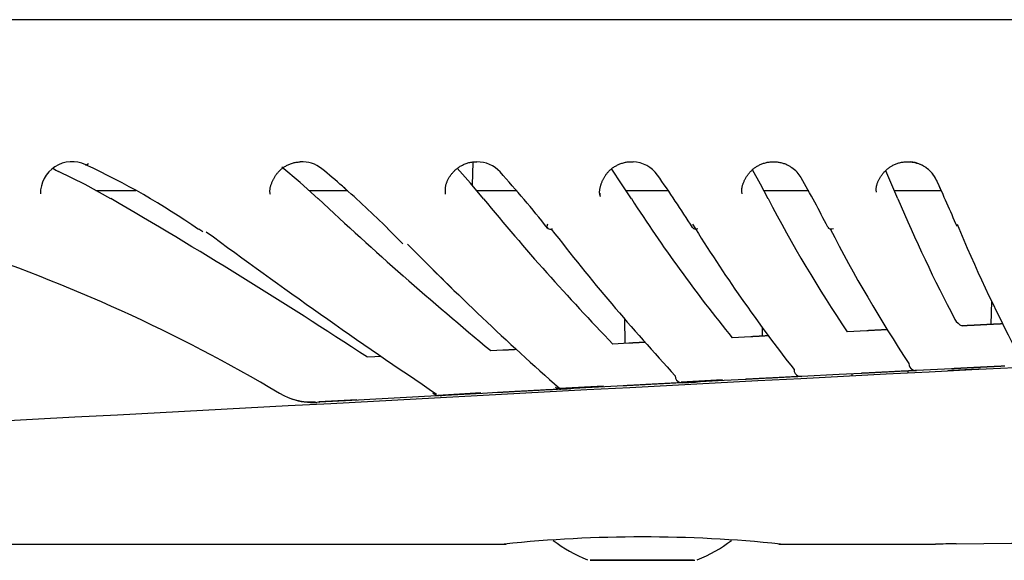
# Model space of a CAD drawing. Extents: x 85 to 447, y 50 to 403.
# Drawn here: x 137 to 172, y 50 to 69 of the extents above; entities that cross this region are included whole.
import ezdxf

# ---------------------------------------------------------------- set-up
doc = ezdxf.new("R2010")
doc.units = 0
doc.header["$MEASUREMENT"] = 0
doc.layers.add('DEFAULT', color=7, linetype='CONTINUOUS')
doc.layers.add('VISIBILE', color=7, linetype='CONTINUOUS')

# ---------------------------------------------------------------- blocks, each defined once
blk = doc.blocks.new('SE')
at = {"layer": 'VISIBILE', "color": 7, "linetype": 'Continuous'}
for p, q in [((347.795, 69.398), (131.008, 69.398)), ((153.38, 64.35), (153.365, 63.524)), ((140.008, 63.345), (141.423, 63.345)), ((147.574, 63.345), (148.949, 63.345)), ((153.517, 63.345), (154.951, 63.345)), ((158.818, 63.345), (160.343, 63.345)), ((163.706, 63.345), (165.303, 63.345)), ((168.343, 63.345), (170.017, 63.345)), ((143.655, 61.984), (143.797, 61.884)), ((150.36, 61.989), (150.9, 61.453)), ((171.784, 58.589), (171.798, 59.414)), ((158.764, 58.796), (158.775, 57.916)), ((163.667, 58.174), (163.663, 58.476)), ((167.372, 58.366), (166.672, 58.33)), ((163.248, 58.152), (162.586, 58.117)), ((154.019, 57.66), (154.453, 57.684)), ((158.925, 57.924), (158.358, 57.893)), ((149.91, 57.438), (149.639, 57.423)), ((150.135, 57.45), (149.91, 57.438)), ((170.368, 57.016), (169.125, 56.953)), ((160.777, 56.558), (162.249, 56.638)), ((163.043, 56.639), (162.299, 56.6)), ((166.39, 56.813), (165.048, 56.744)), ((167.165, 56.853), (166.39, 56.813)), ((166.835, 56.836), (166.835, 56.763)), ((168.835, 56.86), (168.835, 56.938)), ((156.456, 56.323), (158.016, 56.409)), ((158.068, 56.376), (156.51, 56.292)), ((156.51, 56.292), (156.747, 56.305)), ((156.782, 56.307), (156.852, 56.311)), ((158.724, 56.411), (158.068, 56.376)), ((162.299, 56.6), (160.828, 56.523)), ((160.828, 56.523), (161.283, 56.547)), ((161.304, 56.548), (161.354, 56.55)), ((147.914, 55.852), (149.267, 55.927)), ((149.725, 55.926), (149.328, 55.904)), ((152.11, 56.055), (149.725, 55.926)), ((152.145, 56.086), (153.667, 56.17)), ((153.722, 56.142), (152.194, 56.06)), ((152.222, 56.061), (152.281, 56.064)), ((154.257, 56.171), (153.722, 56.142)), ((147.941, 55.829), (147.847, 55.824)), ((149.328, 55.904), (147.941, 55.829)), ((123.28, 50.798), (154.564, 50.798)), ((164.24, 50.798), (169.802, 50.798))]:
    blk.add_line(p, q, dxfattribs=at)
for points in [[(139.642, 64.255), (139.685, 64.258), (139.738, 64.299)], [(146.198, 63.192), (146.193, 63.216), (146.189, 63.238), (146.186, 63.26), (146.184, 63.282), (146.183, 63.304), (146.183, 63.327), (146.184, 63.349), (146.186, 63.372), (146.188, 63.395), (146.192, 63.418), (146.196, 63.441), (146.201, 63.464), (146.206, 63.487), (146.213, 63.51), (146.22, 63.533), (146.227, 63.556), (146.235, 63.579), (146.244, 63.602), (146.253, 63.625), (146.262, 63.647), (146.272, 63.67), (146.282, 63.693), (146.293, 63.715), (146.304, 63.737), (146.316, 63.759), (146.327, 63.781), (146.34, 63.803), (146.353, 63.824), (146.366, 63.846), (146.38, 63.867), (146.394, 63.888), (146.409, 63.909), (146.425, 63.929), (146.441, 63.95), (146.458, 63.97), (146.475, 63.99), (146.493, 64.009), (146.512, 64.029), (146.532, 64.048), (146.552, 64.067), (146.573, 64.086), (146.595, 64.104), (146.617, 64.122), (146.64, 64.139), (146.664, 64.157), (146.689, 64.174), (146.715, 64.19), (146.741, 64.206), (146.769, 64.222), (146.797, 64.237), (146.826, 64.251), (146.856, 64.265), (146.886, 64.279), (146.917, 64.291), (146.949, 64.302), (146.981, 64.312), (147.013, 64.322), (147.046, 64.329), (147.079, 64.336), (147.113, 64.341), (147.147, 64.345), (147.183, 64.348), (147.22, 64.351), (147.258, 64.354)], [(152.415, 63.215), (152.413, 63.241), (152.411, 63.265), (152.41, 63.289), (152.409, 63.312), (152.408, 63.335), (152.408, 63.358), (152.409, 63.381), (152.409, 63.403), (152.411, 63.425), (152.414, 63.448), (152.417, 63.47), (152.421, 63.493), (152.425, 63.515), (152.431, 63.538), (152.437, 63.56), (152.444, 63.583), (152.452, 63.606), (152.46, 63.629), (152.469, 63.651), (152.478, 63.674), (152.489, 63.697), (152.499, 63.719), (152.511, 63.742), (152.523, 63.764), (152.536, 63.786), (152.549, 63.809), (152.562, 63.831), (152.577, 63.852), (152.591, 63.874), (152.607, 63.896), (152.622, 63.917), (152.639, 63.938), (152.656, 63.959), (152.673, 63.979), (152.692, 63.999), (152.71, 64.019), (152.73, 64.039), (152.75, 64.058), (152.771, 64.077), (152.792, 64.096), (152.815, 64.114), (152.838, 64.132), (152.861, 64.149), (152.886, 64.166), (152.911, 64.183), (152.937, 64.199), (152.964, 64.215), (152.992, 64.23), (153.021, 64.244), (153.05, 64.258), (153.081, 64.272), (153.112, 64.285), (153.144, 64.297), (153.177, 64.308), (153.21, 64.319), (153.245, 64.328), (153.279, 64.337), (153.314, 64.344), (153.349, 64.349), (153.384, 64.353), (153.419, 64.355), (153.454, 64.356), (153.49, 64.355), (153.529, 64.353)], [(157.903, 63.141), (157.897, 63.164), (157.892, 63.184), (157.889, 63.205), (157.886, 63.227), (157.884, 63.248), (157.883, 63.27), (157.883, 63.291), (157.884, 63.313), (157.886, 63.335), (157.888, 63.358), (157.891, 63.38), (157.895, 63.402), (157.899, 63.424), (157.904, 63.447), (157.91, 63.469), (157.916, 63.492), (157.922, 63.514), (157.929, 63.536), (157.937, 63.558), (157.944, 63.58), (157.952, 63.602), (157.961, 63.624), (157.969, 63.646), (157.978, 63.667), (157.988, 63.689), (157.997, 63.71), (158.007, 63.731), (158.018, 63.752), (158.029, 63.773), (158.04, 63.794), (158.052, 63.815), (158.065, 63.835), (158.078, 63.856), (158.091, 63.876), (158.105, 63.896), (158.12, 63.916), (158.135, 63.936), (158.151, 63.955), (158.167, 63.975), (158.184, 63.994), (158.202, 64.013), (158.22, 64.032), (158.239, 64.051), (158.259, 64.069), (158.279, 64.087), (158.301, 64.105), (158.322, 64.122), (158.345, 64.139), (158.368, 64.155), (158.391, 64.172), (158.416, 64.187), (158.441, 64.202), (158.466, 64.217), (158.493, 64.231), (158.52, 64.245), (158.548, 64.258), (158.576, 64.27), (158.605, 64.282), (158.635, 64.294), (158.666, 64.304), (158.698, 64.315), (158.73, 64.324), (158.763, 64.333), (158.797, 64.341), (158.831, 64.348), (158.865, 64.353), (158.899, 64.357), (158.932, 64.359), (158.966, 64.36), (158.999, 64.358), (159.033, 64.355), (159.068, 64.351)], [(162.942, 63.22), (162.938, 63.243), (162.935, 63.265), (162.932, 63.287), (162.93, 63.308), (162.929, 63.329), (162.929, 63.351), (162.93, 63.373), (162.932, 63.395), (162.935, 63.417), (162.938, 63.439), (162.943, 63.461), (162.948, 63.483), (162.953, 63.505), (162.96, 63.527), (162.966, 63.55), (162.974, 63.572), (162.982, 63.594), (162.991, 63.616), (163, 63.638), (163.009, 63.66), (163.019, 63.682), (163.03, 63.704), (163.04, 63.726), (163.052, 63.747), (163.063, 63.768), (163.075, 63.79), (163.087, 63.811), (163.1, 63.831), (163.113, 63.852), (163.127, 63.873), (163.141, 63.893), (163.156, 63.913), (163.171, 63.933), (163.187, 63.953), (163.203, 63.972), (163.22, 63.992), (163.238, 64.011), (163.256, 64.03), (163.275, 64.048), (163.295, 64.067), (163.315, 64.085), (163.336, 64.103), (163.358, 64.12), (163.38, 64.138), (163.403, 64.154), (163.427, 64.171), (163.452, 64.187), (163.477, 64.202), (163.503, 64.217), (163.53, 64.232), (163.558, 64.245), (163.586, 64.259), (163.615, 64.272), (163.644, 64.284), (163.674, 64.295), (163.705, 64.305), (163.737, 64.315), (163.769, 64.324), (163.802, 64.332), (163.835, 64.339), (163.869, 64.345), (163.903, 64.35), (163.937, 64.355), (163.972, 64.358), (164.007, 64.36), (164.042, 64.361), (164.077, 64.361), (164.112, 64.359), (164.146, 64.357), (164.181, 64.353), (164.215, 64.349), (164.249, 64.344), (164.282, 64.337), (164.316, 64.33), (164.349, 64.322), (164.382, 64.313), (164.414, 64.303), (164.446, 64.292), (164.477, 64.281), (164.507, 64.269), (164.536, 64.256), (164.563, 64.243), (164.59, 64.228), (164.614, 64.213), (164.637, 64.198), (164.659, 64.181), (164.68, 64.164), (164.702, 64.145)], [(167.707, 63.285), (167.705, 63.308), (167.703, 63.331), (167.702, 63.352), (167.701, 63.373), (167.701, 63.394), (167.702, 63.415), (167.704, 63.436), (167.706, 63.458), (167.71, 63.479), (167.714, 63.501), (167.719, 63.522), (167.725, 63.544), (167.731, 63.565), (167.738, 63.587), (167.746, 63.608), (167.754, 63.63), (167.763, 63.652), (167.773, 63.673), (167.783, 63.695), (167.793, 63.716), (167.804, 63.737), (167.816, 63.758), (167.828, 63.779), (167.84, 63.8), (167.853, 63.821), (167.866, 63.842), (167.88, 63.862), (167.894, 63.882), (167.908, 63.902), (167.923, 63.922), (167.939, 63.942), (167.955, 63.961), (167.971, 63.98), (167.988, 63.999), (168.006, 64.018), (168.024, 64.036), (168.043, 64.055), (168.062, 64.073), (168.082, 64.09), (168.103, 64.108), (168.125, 64.125), (168.147, 64.142), (168.17, 64.158), (168.193, 64.174), (168.218, 64.19), (168.243, 64.205), (168.269, 64.22), (168.295, 64.234), (168.322, 64.247), (168.35, 64.26), (168.379, 64.273), (168.408, 64.285), (168.438, 64.296), (168.468, 64.306), (168.499, 64.316), (168.531, 64.324), (168.563, 64.332), (168.596, 64.339), (168.629, 64.345), (168.662, 64.35), (168.696, 64.354), (168.731, 64.357), (168.765, 64.36), (168.799, 64.361), (168.834, 64.361), (168.868, 64.36), (168.903, 64.357), (168.936, 64.354), (168.97, 64.35), (169.003, 64.345), (169.036, 64.339), (169.069, 64.332), (169.101, 64.324), (169.132, 64.315), (169.164, 64.305), (169.195, 64.295), (169.226, 64.284), (169.256, 64.273), (169.286, 64.261), (169.315, 64.248), (169.343, 64.234), (169.369, 64.22), (169.395, 64.205), (169.418, 64.19), (169.44, 64.174), (169.46, 64.157), (169.479, 64.14), (169.499, 64.121)], [(138.496, 64.123), (138.586, 64.064), (138.682, 64.014)], [(140.538, 63.05), (139.62, 63.551), (138.682, 64.014)], [(147.9, 63.05), (147.26, 63.622), (146.602, 64.172)], [(153.763, 63.05), (153.305, 63.595), (152.833, 64.128)], [(159.011, 63.05), (158.665, 63.575), (158.311, 64.093)], [(163.862, 63.05), (163.59, 63.562), (163.312, 64.07)], [(168.469, 63.05), (168.257, 63.543), (168.04, 64.034)], [(157.892, 63.242), (157.893, 63.183), (157.897, 63.124)], [(156.032, 62.147), (156.013, 62.066), (156.021, 62.028), (156.043, 61.997), (156.078, 61.977), (156.121, 61.97), (156.167, 61.974), (156.21, 61.987)], [(161.18, 62.027), (161.21, 61.997), (161.255, 61.978), (161.312, 61.975), (161.37, 61.987)], [(165.982, 62.044), (166.012, 62.009), (166.059, 61.985), (166.119, 61.978), (166.182, 61.987)], [(136.238, 55.148), (137.75, 55.227), (139.262, 55.306), (140.774, 55.386), (142.287, 55.466), (143.8, 55.547), (145.313, 55.628), (146.827, 55.709), (148.341, 55.79), (149.856, 55.872), (151.37, 55.953), (152.886, 56.034), (154.401, 56.116), (155.917, 56.197), (157.433, 56.278), (158.95, 56.358), (160.467, 56.438), (161.984, 56.518), (163.501, 56.598), (165.019, 56.676), (166.538, 56.755), (168.057, 56.832), (169.576, 56.909), (171.095, 56.986), (172.615, 57.061)], [(168.09, 58.403), (168.064, 58.401), (168.038, 58.4), (168.012, 58.399), (167.987, 58.397), (167.962, 58.396), (167.937, 58.395), (167.913, 58.393), (167.889, 58.392), (167.865, 58.391), (167.841, 58.39), (167.818, 58.389), (167.796, 58.388), (167.774, 58.386), (167.752, 58.385), (167.731, 58.384), (167.71, 58.383), (167.69, 58.382), (167.67, 58.381), (167.651, 58.38), (167.632, 58.379), (167.614, 58.378), (167.596, 58.377), (167.578, 58.376), (167.562, 58.376), (167.545, 58.375), (167.53, 58.374), (167.515, 58.373), (167.5, 58.372), (167.486, 58.372), (167.473, 58.371), (167.46, 58.37), (167.448, 58.37), (167.436, 58.369), (167.425, 58.369), (167.414, 58.368), (167.405, 58.367), (167.396, 58.367), (167.387, 58.367), (167.379, 58.366), (167.372, 58.366)], [(172.205, 58.609), (172.194, 58.609), (172.183, 58.608), (172.171, 58.608), (172.16, 58.607), (172.148, 58.607), (172.137, 58.606), (172.125, 58.606), (172.113, 58.605), (172.102, 58.604), (172.09, 58.604), (172.078, 58.603), (172.066, 58.603), (172.054, 58.602), (172.041, 58.601), (172.029, 58.601), (172.017, 58.6), (172.005, 58.6), (171.992, 58.599), (171.98, 58.598), (171.967, 58.598), (171.955, 58.597), (171.942, 58.596), (171.93, 58.596), (171.917, 58.595), (171.904, 58.595), (171.891, 58.594), (171.879, 58.593), (171.866, 58.593), (171.853, 58.592), (171.84, 58.591), (171.827, 58.591), (171.814, 58.59), (171.801, 58.589), (171.788, 58.589), (171.774, 58.588), (171.761, 58.587), (171.748, 58.587), (171.735, 58.586), (171.722, 58.585), (171.708, 58.585), (171.695, 58.584), (171.682, 58.584), (171.668, 58.583), (171.655, 58.582), (171.642, 58.582), (171.629, 58.581), (171.615, 58.58), (171.602, 58.58), (171.589, 58.579), (171.575, 58.578), (171.562, 58.578), (171.549, 58.577), (171.536, 58.576), (171.522, 58.576), (171.509, 58.575), (171.496, 58.574), (171.483, 58.574), (171.469, 58.573), (171.456, 58.572), (171.443, 58.572), (171.43, 58.571), (171.416, 58.57), (171.403, 58.57), (171.39, 58.569), (171.377, 58.568), (171.364, 58.568), (171.35, 58.567), (171.337, 58.566), (171.324, 58.566), (171.311, 58.565), (171.298, 58.564), (171.285, 58.564), (171.273, 58.563), (171.26, 58.562), (171.247, 58.562), (171.234, 58.561), (171.222, 58.561), (171.209, 58.56), (171.196, 58.559), (171.184, 58.559), (171.172, 58.558), (171.159, 58.557), (171.147, 58.557), (171.135, 58.556), (171.122, 58.556), (171.11, 58.555), (171.098, 58.554), (171.086, 58.554), (171.074, 58.553), (171.062, 58.553), (171.05, 58.552), (171.038, 58.551), (171.027, 58.551), (171.015, 58.55), (171.004, 58.55), (170.992, 58.549), (170.981, 58.549), (170.969, 58.548), (170.958, 58.547), (170.947, 58.547), (170.936, 58.546), (170.925, 58.546), (170.915, 58.545), (170.904, 58.545), (170.893, 58.544), (170.883, 58.544), (170.872, 58.543), (170.862, 58.543), (170.852, 58.542), (170.842, 58.542), (170.832, 58.541), (170.822, 58.541), (170.812, 58.54), (170.802, 58.54), (170.793, 58.539), (170.783, 58.539), (170.774, 58.538), (170.765, 58.538), (170.756, 58.537), (170.746, 58.537)], [(163.869, 58.185), (163.847, 58.183), (163.825, 58.182), (163.803, 58.181), (163.782, 58.18), (163.76, 58.179), (163.739, 58.178), (163.719, 58.177), (163.698, 58.176), (163.678, 58.175), (163.658, 58.174), (163.639, 58.173), (163.62, 58.172), (163.601, 58.171), (163.583, 58.17), (163.565, 58.169), (163.547, 58.168), (163.53, 58.167), (163.513, 58.166), (163.496, 58.165), (163.48, 58.164), (163.465, 58.163), (163.449, 58.163), (163.434, 58.162), (163.42, 58.161), (163.405, 58.16), (163.392, 58.16), (163.378, 58.159), (163.366, 58.158), (163.353, 58.158), (163.341, 58.157), (163.33, 58.156), (163.319, 58.156), (163.308, 58.155), (163.298, 58.155), (163.288, 58.154), (163.279, 58.154), (163.271, 58.153), (163.262, 58.153), (163.255, 58.152), (163.248, 58.152)], [(154.453, 57.684), (154.465, 57.684), (154.478, 57.685), (154.493, 57.686), (154.507, 57.687), (154.523, 57.688), (154.539, 57.688), (154.556, 57.689), (154.574, 57.69), (154.592, 57.691), (154.611, 57.692), (154.631, 57.693), (154.651, 57.694), (154.672, 57.696), (154.694, 57.697), (154.716, 57.698), (154.738, 57.699), (154.762, 57.7), (154.785, 57.702), (154.81, 57.703), (154.834, 57.704), (154.86, 57.706), (154.885, 57.707), (154.911, 57.708), (154.938, 57.71)], [(159.494, 57.954), (159.474, 57.953), (159.454, 57.952), (159.435, 57.951), (159.416, 57.95), (159.397, 57.949), (159.378, 57.948), (159.36, 57.947), (159.341, 57.946), (159.324, 57.945), (159.306, 57.944), (159.288, 57.943), (159.271, 57.942), (159.255, 57.941), (159.238, 57.94), (159.222, 57.939), (159.206, 57.939), (159.19, 57.938), (159.175, 57.937), (159.16, 57.936), (159.145, 57.935), (159.131, 57.935), (159.117, 57.934), (159.103, 57.933), (159.09, 57.932), (159.077, 57.932), (159.064, 57.931), (159.052, 57.93), (159.04, 57.93), (159.028, 57.929), (159.017, 57.929), (159.006, 57.928), (158.995, 57.927), (158.985, 57.927), (158.975, 57.926), (158.966, 57.926), (158.957, 57.925), (158.948, 57.925), (158.94, 57.924), (158.933, 57.924), (158.925, 57.924)], [(164.786, 56.99), (164.79, 56.915), (164.823, 56.85)], [(168.863, 57.202), (168.866, 57.135), (168.892, 57.076)], [(168.895, 57.077), (168.898, 57.072), (168.901, 57.068), (168.904, 57.063), (168.907, 57.058), (168.91, 57.054), (168.913, 57.05), (168.917, 57.046), (168.92, 57.041), (168.923, 57.037), (168.927, 57.033), (168.93, 57.03), (168.934, 57.026), (168.938, 57.022), (168.942, 57.018), (168.946, 57.015), (168.95, 57.011), (168.955, 57.008), (168.959, 57.004), (168.964, 57.001), (168.968, 56.998), (168.973, 56.995), (168.978, 56.992), (168.983, 56.989), (168.988, 56.986), (168.994, 56.983), (168.999, 56.98), (169.004, 56.977), (169.01, 56.975), (169.015, 56.972), (169.021, 56.97), (169.027, 56.967), (169.032, 56.965), (169.038, 56.963), (169.044, 56.961), (169.049, 56.959), (169.055, 56.958), (169.061, 56.956), (169.067, 56.955), (169.073, 56.954), (169.078, 56.954), (169.084, 56.953), (169.09, 56.953), (169.095, 56.953), (169.101, 56.953), (169.107, 56.954), (169.112, 56.955), (169.118, 56.956), (169.124, 56.957)], [(171.151, 56.988), (171.138, 56.987), (171.125, 56.987), (171.112, 56.986), (171.099, 56.985), (171.087, 56.985), (171.074, 56.984), (171.061, 56.983), (171.048, 56.983), (171.036, 56.982), (171.023, 56.982), (171.011, 56.981), (170.999, 56.98), (170.986, 56.98), (170.974, 56.979), (170.962, 56.979), (170.95, 56.978), (170.938, 56.977), (170.927, 56.977), (170.915, 56.976), (170.903, 56.976), (170.892, 56.975), (170.88, 56.974), (170.869, 56.974), (170.858, 56.973), (170.847, 56.973), (170.835, 56.972), (170.825, 56.972), (170.814, 56.971), (170.803, 56.971), (170.792, 56.97), (170.782, 56.97), (170.771, 56.969), (170.761, 56.968), (170.75, 56.968), (170.74, 56.967), (170.73, 56.967), (170.72, 56.966), (170.71, 56.966), (170.7, 56.965), (170.69, 56.965), (170.68, 56.964), (170.671, 56.964), (170.661, 56.963), (170.652, 56.963), (170.642, 56.963), (170.633, 56.962), (170.624, 56.962), (170.615, 56.961), (170.606, 56.961), (170.597, 56.96), (170.588, 56.96), (170.579, 56.959), (170.571, 56.959), (170.562, 56.959), (170.554, 56.958), (170.545, 56.958), (170.537, 56.957), (170.529, 56.957), (170.521, 56.956), (170.513, 56.956), (170.506, 56.956), (170.498, 56.955), (170.49, 56.955), (170.483, 56.955), (170.476, 56.954), (170.468, 56.954), (170.461, 56.953), (170.454, 56.953), (170.447, 56.953), (170.441, 56.952), (170.434, 56.952), (170.427, 56.952), (170.421, 56.951), (170.415, 56.951), (170.408, 56.951), (170.402, 56.951), (170.396, 56.95), (170.391, 56.95), (170.385, 56.95), (170.379, 56.949), (170.374, 56.949), (170.368, 56.949), (170.363, 56.949), (170.358, 56.948), (170.353, 56.948), (170.348, 56.948), (170.343, 56.948), (170.338, 56.947), (170.333, 56.947), (170.329, 56.947), (170.324, 56.947), (170.32, 56.946), (170.316, 56.946), (170.312, 56.946), (170.308, 56.946), (170.304, 56.946), (170.3, 56.945), (170.296, 56.945), (170.293, 56.945), (170.29, 56.945), (170.286, 56.945), (170.283, 56.945), (170.28, 56.944), (170.277, 56.944), (170.274, 56.944), (170.272, 56.944), (170.269, 56.944), (170.267, 56.944), (170.264, 56.944), (170.262, 56.944), (170.26, 56.943), (170.258, 56.943), (170.256, 56.943), (170.255, 56.943), (170.253, 56.943), (170.251, 56.943), (170.25, 56.943), (170.249, 56.943), (170.248, 56.943), (170.247, 56.943), (170.246, 56.943), (170.245, 56.943), (170.244, 56.943), (170.244, 56.943), (170.244, 56.943), (170.243, 56.943), (170.243, 56.943), (170.243, 56.943)], [(172.26, 57.11), (172.244, 57.11), (172.228, 57.109), (172.213, 57.108), (172.196, 57.107), (172.18, 57.106), (172.164, 57.106), (172.148, 57.105), (172.131, 57.104), (172.115, 57.103), (172.098, 57.102), (172.081, 57.101), (172.064, 57.101), (172.047, 57.1), (172.03, 57.099), (172.012, 57.098), (171.995, 57.097), (171.978, 57.096), (171.96, 57.096), (171.943, 57.095), (171.925, 57.094), (171.908, 57.093), (171.89, 57.092), (171.872, 57.091), (171.855, 57.09), (171.837, 57.089), (171.819, 57.089), (171.802, 57.088), (171.784, 57.087), (171.766, 57.086), (171.748, 57.085), (171.73, 57.084), (171.712, 57.083), (171.694, 57.082), (171.676, 57.081), (171.658, 57.08), (171.64, 57.08), (171.622, 57.079), (171.603, 57.078), (171.585, 57.077), (171.567, 57.076), (171.549, 57.075), (171.531, 57.074), (171.512, 57.073), (171.494, 57.072), (171.476, 57.071), (171.458, 57.071), (171.44, 57.07), (171.422, 57.069), (171.405, 57.068), (171.387, 57.067), (171.369, 57.066), (171.351, 57.065), (171.333, 57.064), (171.316, 57.063), (171.298, 57.063), (171.281, 57.062), (171.263, 57.061), (171.245, 57.06), (171.228, 57.059), (171.211, 57.058), (171.193, 57.057), (171.176, 57.056), (171.159, 57.056), (171.141, 57.055), (171.124, 57.054), (171.107, 57.053), (171.09, 57.052), (171.074, 57.051), (171.057, 57.05), (171.04, 57.05), (171.024, 57.049), (171.007, 57.048), (170.991, 57.047), (170.975, 57.046), (170.959, 57.046), (170.943, 57.045), (170.927, 57.044), (170.912, 57.043), (170.896, 57.042), (170.881, 57.042), (170.865, 57.041), (170.85, 57.04), (170.835, 57.039), (170.82, 57.039), (170.805, 57.038), (170.791, 57.037), (170.776, 57.036), (170.762, 57.036), (170.747, 57.035), (170.733, 57.034), (170.719, 57.034), (170.705, 57.033), (170.692, 57.032), (170.678, 57.032), (170.665, 57.031), (170.652, 57.03), (170.639, 57.03), (170.626, 57.029), (170.614, 57.028), (170.601, 57.028), (170.589, 57.027), (170.577, 57.026), (170.565, 57.026), (170.554, 57.025), (170.542, 57.025), (170.531, 57.024), (170.52, 57.024), (170.509, 57.023), (170.498, 57.022), (170.487, 57.022), (170.477, 57.021), (170.467, 57.021), (170.457, 57.02), (170.447, 57.02), (170.437, 57.019), (170.428, 57.019), (170.419, 57.019), (170.41, 57.018), (170.401, 57.018), (170.393, 57.017), (170.384, 57.017), (170.376, 57.016), (170.368, 57.016)], [(171.396, 57), (171.387, 57), (171.379, 56.999), (171.371, 56.999), (171.363, 56.998), (171.355, 56.998), (171.347, 56.998), (171.34, 56.997), (171.332, 56.997), (171.325, 56.996), (171.318, 56.996), (171.311, 56.996), (171.304, 56.995), (171.297, 56.995), (171.291, 56.995), (171.284, 56.994), (171.278, 56.994), (171.272, 56.994), (171.266, 56.994), (171.26, 56.993), (171.254, 56.993), (171.249, 56.993), (171.243, 56.992), (171.238, 56.992), (171.233, 56.992), (171.228, 56.992), (171.223, 56.991), (171.218, 56.991), (171.214, 56.991), (171.21, 56.991), (171.205, 56.991), (171.201, 56.99), (171.197, 56.99), (171.194, 56.99), (171.19, 56.99), (171.187, 56.99), (171.183, 56.989), (171.18, 56.989), (171.177, 56.989), (171.175, 56.989), (171.172, 56.989), (171.169, 56.989), (171.167, 56.989), (171.165, 56.989), (171.163, 56.988), (171.161, 56.988), (171.159, 56.988), (171.158, 56.988), (171.157, 56.988), (171.155, 56.988), (171.154, 56.988), (171.153, 56.988), (171.153, 56.988), (171.152, 56.988), (171.152, 56.988), (171.151, 56.988), (171.151, 56.988)], [(160.567, 56.766), (160.573, 56.682), (160.614, 56.611)], [(165.058, 56.744), (165.02, 56.743), (164.982, 56.74), (164.942, 56.738), (164.902, 56.736), (164.862, 56.734), (164.82, 56.732), (164.779, 56.73), (164.737, 56.728), (164.694, 56.726), (164.651, 56.723), (164.608, 56.721), (164.564, 56.719), (164.52, 56.716), (164.476, 56.714), (164.432, 56.712), (164.387, 56.71), (164.343, 56.707), (164.299, 56.705), (164.254, 56.703), (164.21, 56.7), (164.166, 56.698), (164.122, 56.696), (164.078, 56.693), (164.034, 56.691), (163.991, 56.689), (163.948, 56.687), (163.905, 56.684), (163.863, 56.682), (163.822, 56.68), (163.781, 56.678), (163.74, 56.676), (163.7, 56.674), (163.661, 56.672), (163.623, 56.67), (163.585, 56.668), (163.549, 56.666), (163.513, 56.664), (163.478, 56.662), (163.444, 56.66), (163.412, 56.659), (163.38, 56.657), (163.349, 56.655), (163.319, 56.654), (163.291, 56.652), (163.263, 56.651), (163.237, 56.649), (163.212, 56.648), (163.188, 56.647), (163.166, 56.646), (163.144, 56.645), (163.124, 56.644), (163.105, 56.643), (163.088, 56.642), (163.072, 56.641), (163.057, 56.64), (163.043, 56.639)], [(169.126, 56.953), (169.087, 56.951), (169.048, 56.949), (169.008, 56.947), (168.967, 56.945), (168.926, 56.943), (168.884, 56.941), (168.842, 56.939), (168.8, 56.937), (168.757, 56.935), (168.714, 56.932), (168.671, 56.93), (168.627, 56.928), (168.584, 56.926), (168.54, 56.923), (168.496, 56.921), (168.452, 56.919), (168.408, 56.917), (168.364, 56.915), (168.321, 56.912), (168.277, 56.91), (168.234, 56.908), (168.19, 56.906), (168.147, 56.903), (168.105, 56.901), (168.063, 56.899), (168.021, 56.897), (167.979, 56.895), (167.939, 56.893), (167.898, 56.891), (167.858, 56.889), (167.819, 56.887), (167.781, 56.885), (167.743, 56.883), (167.706, 56.881), (167.67, 56.879), (167.635, 56.877), (167.601, 56.876), (167.568, 56.874), (167.536, 56.872), (167.505, 56.871), (167.475, 56.869), (167.446, 56.868), (167.418, 56.866), (167.391, 56.865), (167.366, 56.864), (167.341, 56.862), (167.318, 56.861), (167.296, 56.86), (167.275, 56.859), (167.255, 56.858), (167.237, 56.857), (167.22, 56.856), (167.204, 56.855), (167.19, 56.855), (167.177, 56.854), (167.165, 56.853)], [(156.532, 56.293), (156.499, 56.292), (156.466, 56.29), (156.431, 56.288), (156.394, 56.286), (156.357, 56.284), (156.318, 56.282), (156.279, 56.28), (156.238, 56.278), (156.197, 56.275), (156.154, 56.273), (156.111, 56.271), (156.067, 56.268), (156.022, 56.266), (155.976, 56.264), (155.93, 56.261), (155.883, 56.259), (155.836, 56.256), (155.788, 56.254), (155.74, 56.251), (155.692, 56.248), (155.643, 56.246), (155.594, 56.243), (155.545, 56.24), (155.496, 56.238), (155.447, 56.235), (155.397, 56.232), (155.348, 56.23), (155.3, 56.227), (155.251, 56.225), (155.203, 56.222), (155.155, 56.219), (155.107, 56.217), (155.06, 56.214), (155.014, 56.212), (154.968, 56.209), (154.923, 56.207), (154.878, 56.205), (154.835, 56.202), (154.793, 56.2), (154.751, 56.198), (154.711, 56.196), (154.672, 56.193), (154.634, 56.191), (154.597, 56.189), (154.561, 56.187), (154.526, 56.186), (154.493, 56.184), (154.461, 56.182), (154.431, 56.18), (154.401, 56.179), (154.374, 56.177), (154.347, 56.176), (154.322, 56.175), (154.299, 56.173), (154.277, 56.172), (154.257, 56.171)], [(156.31, 56.362), (156.377, 56.327), (156.456, 56.323)], [(160.824, 56.522), (160.787, 56.52), (160.75, 56.518), (160.711, 56.516), (160.672, 56.514), (160.632, 56.512), (160.591, 56.51), (160.55, 56.508), (160.508, 56.506), (160.465, 56.503), (160.422, 56.501), (160.379, 56.499), (160.334, 56.496), (160.29, 56.494), (160.245, 56.492), (160.2, 56.489), (160.155, 56.487), (160.11, 56.485), (160.064, 56.482), (160.018, 56.48), (159.973, 56.477), (159.927, 56.475), (159.881, 56.472), (159.836, 56.47), (159.791, 56.468), (159.745, 56.465), (159.701, 56.463), (159.656, 56.46), (159.612, 56.458), (159.568, 56.456), (159.525, 56.453), (159.482, 56.451), (159.44, 56.449), (159.398, 56.447), (159.357, 56.445), (159.317, 56.442), (159.278, 56.44), (159.24, 56.438), (159.203, 56.436), (159.166, 56.434), (159.131, 56.432), (159.097, 56.431), (159.063, 56.429), (159.031, 56.427), (159, 56.425), (158.97, 56.424), (158.941, 56.422), (158.914, 56.421), (158.887, 56.419), (158.862, 56.418), (158.838, 56.417), (158.816, 56.416), (158.795, 56.415), (158.775, 56.413), (158.756, 56.413), (158.739, 56.412), (158.724, 56.411)], [(151.975, 56.142), (152.033, 56.119), (152.098, 56.119)], [(152.004, 56.123), (152.006, 56.121), (152.008, 56.119)], [(147.914, 55.852), (147.928, 55.835), (147.941, 55.829)], [(157.452, 50.241), (157.452, 50.241), (157.452, 50.241)], [(157.543, 50.223), (158.087, 50.223), (159.401, 50.223), (160.715, 50.223), (161.26, 50.223)], [(158.48, 50.223), (157.794, 50.223), (157.543, 50.223)], [(161.22, 50.223), (160.31, 50.223), (158.492, 50.223), (157.583, 50.223), (158.492, 50.223), (160.31, 50.223), (161.22, 50.223)]]:
    blk.add_lwpolyline(points, dxfattribs=at)
for centre, radius, start, end in [((139.162, 63.239), 1.124, 64.6686, 181.0483), ((147.33, 63.263), 1.093, 50.7287, 93.7891), ((153.549, 63.275), 1.078, 42.0091, 91.0738), ((159.049, 63.271), 1.081, 34.8597, 88.9491), ((168.821, 63.239), 1.12, 24.9436, 84.2277), ((128.173, 39.59), 27.201, 55.3308, 65.0609), ((139.477, 53.274), 13.799, 47.7552, 51.7384), ((139.477, 53.274), 13.799, 47.7552, 51.7384), ((126.729, 38.914), 37.31, 38.242, 42.2432), ((164.212, 63.35), 0.934, 28.4577, 58.3563), ((168.92, 63.299), 1.005, 24.2557, 54.858), ((123.698, 38.323), 44.348, 32.3106, 35.2034), ((119.405, 37.925), 52.452, 27.3761, 29.5518), ((118.027, 39.791), 57.065, 24.378, 24.7828), ((118.027, 39.791), 57.065, 22.9686, 24.7828), ((124.784, 36.09), 36.405, 48.4812, 48.8187), ((124.784, 36.09), 36.405, 45.3474, 48.8187), ((44.14, -103.047), 192.044, 56.67761, 59.87046), ((236.817, 157.837), 129.965, 226.82971, 230.42533), ((217.903, 115.575), 82.903, 219.3143, 224.08919), ((205.385, 92.905), 55.153, 212.7726, 219.105), ((205.846, 84.849), 47.306, 207.4391, 214.0965), ((220.054, 84.815), 55.989, 202.8763, 207.7245), ((280.111, 246.547), 229.456, 233.59294, 236.08932), ((219.317, 110.881), 79.875, 217.75959, 222.64852), ((209.897, 92.382), 57.338, 211.82515, 218.11603), ((210.653, 84.867), 50.118, 207.1729, 213.5048), ((225.659, 85.205), 59.722, 202.71211, 207.45806), ((116.631, 5.693), 58.641, 59.35069, 71.71152), ((228.304, 137.437), 108.359, 224.53958, 228.46623), ((227.466, 137.036), 107.482, 225.19108, 225.8774), ((171.001, 59.07), 0.591, 210.713, 244.5125), ((160.799, 56.757), 0.232, 217.9913, 277.0418), ((165.031, 56.994), 0.25, 214.7417, 273.9009), ((156.474, 56.517), 0.222, 223.094, 278.9073), ((156.84, 56.535), 0.225, 242.9738, 273.0582), ((161.341, 56.775), 0.225, 254.3128, 273.0228), ((147.652, 58.043), 2.204, 239.319, 273.8168), ((147.722, 58.151), 2.33, 251.0471, 273.0817), ((151.836, 55.924), 0.259, 49.6626, 61.1458), ((152.16, 56.28), 0.218, 226.5389, 278.5976), ((152.269, 56.289), 0.225, 245.4726, 273.095), ((152.269, 56.289), 0.225, 245.4738, 273.0839), ((159.401, 3.377), 47.674, 84.1006, 95.8994), ((77.178, 8994.241), 8943.924, 270.5981079, 270.7992363), ((159.306, 54.937), 5.049, 232.5321, 248.4618), ((159.497, 54.937), 5.049, 291.5381, 307.469), ((170.975, -49.492), 100.297, 90.24747, 90.66988)]:
    blk.add_arc(centre, radius, start, end, dxfattribs=at)

msp = doc.modelspace()

# ---------------------------------------------------------------- block references
at = {"layer": 'DEFAULT'}
msp.add_blockref('SE', (0, 0), dxfattribs=at)

doc.saveas('drawing.dxf')
